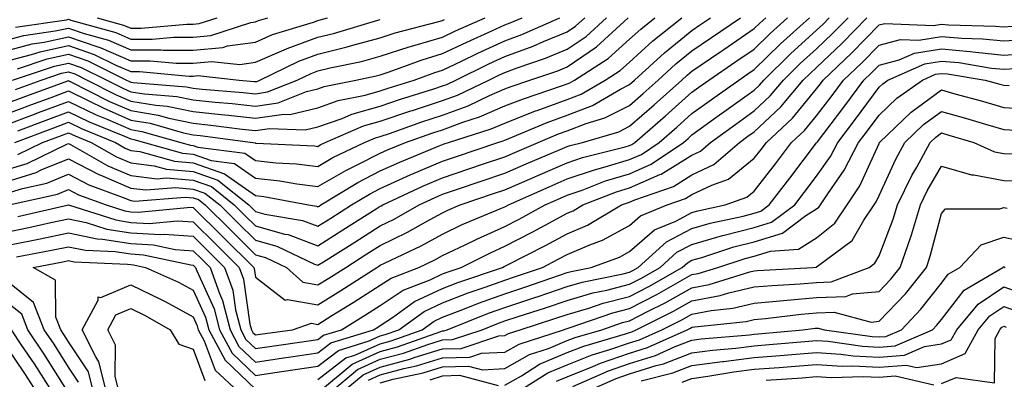
# Model space of a CAD drawing. Units: inches. Extents: x 1008083 to 1010723, y 7239818 to 7242458.
# Drawn here: x 1008480 to 1008638, y 7240254 to 7240312 of the extents above; entities that cross this region are included whole.
import ezdxf

# ---------------------------------------------------------------- set-up
doc = ezdxf.new("R2010")
doc.units = ezdxf.units.IN
doc.header["$MEASUREMENT"] = 0
doc.layers.add('Contour_10087239', color=7, linetype='Continuous', true_color=0x5d24d7)

msp = doc.modelspace()

# ---------------------------------------------------------------- linework, layer by layer
at = {"layer": 'Contour_10087239'}
for points in [[(1008478.05, 7240275.4, 2984), (1008482.42, 7240276.29, 2984), (1008483.48, 7240276.49, 2984), (1008488.05, 7240277.46, 2984), (1008492.63, 7240276.5, 2984), (1008493.51, 7240276.46, 2984), (1008498.05, 7240275.75, 2984), (1008501.68, 7240275.55, 2984), (1008505.18, 7240274.79, 2984), (1008508.05, 7240274.59, 2984), (1008509.39, 7240273.26, 2984), (1008510.76, 7240271.92, 2984), (1008512.26, 7240267.71, 2984), (1008512.76, 7240266.63, 2984), (1008513.98, 7240261.92, 2984), (1008515.39, 7240259.26, 2984), (1008518.05, 7240256.74, 2984), (1008522.55, 7240257.42, 2984), (1008523.71, 7240257.58, 2984), (1008528.05, 7240258.22, 2984), (1008530.14, 7240259.83, 2984), (1008536.98, 7240261.92, 2984), (1008537.64, 7240262.33, 2984), (1008538.05, 7240262.59, 2984), (1008540.03, 7240263.9, 2984), (1008543.55, 7240266.42, 2984), (1008548.05, 7240268.55, 2984), (1008550.49, 7240269.48, 2984), (1008557.64, 7240271.92, 2984), (1008557.91, 7240272.06, 2984), (1008558.05, 7240272.12, 2984), (1008558.46, 7240272.33, 2984), (1008564.55, 7240275.42, 2984), (1008568.05, 7240277.3, 2984), (1008571.28, 7240278.69, 2984), (1008576.75, 7240281.92, 2984), (1008577.69, 7240282.28, 2984), (1008578.05, 7240282.39, 2984), (1008578.89, 7240282.76, 2984), (1008585.07, 7240284.9, 2984), (1008588.05, 7240286.72, 2984), (1008591.56, 7240288.41, 2984), (1008595.65, 7240291.92, 2984), (1008597.03, 7240292.94, 2984), (1008598.05, 7240293.65, 2984), (1008602.32, 7240297.65, 2984), (1008605.9, 7240301.92, 2984), (1008606.99, 7240302.98, 2984), (1008608.05, 7240303.95, 2984), (1008612.13, 7240307.84, 2984), (1008616.12, 7240311.92, 2984)], [(1008478.05, 7240277.54, 2985), (1008481.69, 7240278.28, 2985), (1008485.22, 7240279.09, 2985), (1008488.05, 7240279.69, 2985), (1008490.87, 7240279.1, 2985), (1008494.18, 7240278.05, 2985), (1008498.05, 7240277.44, 2985), (1008502.79, 7240277.18, 2985), (1008503.37, 7240277.24, 2985), (1008508.05, 7240276.9, 2985), (1008510.55, 7240274.42, 2985), (1008513.09, 7240271.92, 2985), (1008514.4, 7240268.27, 2985), (1008514.85, 7240265.12, 2985), (1008515.69, 7240261.92, 2985), (1008516.51, 7240260.38, 2985), (1008518.05, 7240258.91, 2985), (1008520.67, 7240259.3, 2985), (1008526.21, 7240260.08, 2985), (1008528.05, 7240260.36, 2985), (1008528.93, 7240261.04, 2985), (1008531.82, 7240261.92, 2985), (1008535.67, 7240264.3, 2985), (1008538.05, 7240265.83, 2985), (1008541.72, 7240268.25, 2985), (1008546.05, 7240269.92, 2985), (1008548.05, 7240270.87, 2985), (1008548.81, 7240271.16, 2985), (1008551.05, 7240271.92, 2985), (1008555.72, 7240274.25, 2985), (1008558.05, 7240275.29, 2985), (1008562.42, 7240277.55, 2985), (1008565.2, 7240279.07, 2985), (1008568.05, 7240280.61, 2985), (1008568.97, 7240281, 2985), (1008570.52, 7240281.92, 2985), (1008575.95, 7240284.02, 2985), (1008578.05, 7240284.65, 2985), (1008582.91, 7240286.78, 2985), (1008583.12, 7240286.85, 2985), (1008588.05, 7240289.88, 2985), (1008589.43, 7240290.54, 2985), (1008591.04, 7240291.92, 2985), (1008595.09, 7240294.88, 2985), (1008598.05, 7240296.99, 2985), (1008600.59, 7240299.38, 2985), (1008602.74, 7240301.92, 2985), (1008605.41, 7240304.56, 2985), (1008608.05, 7240306.94, 2985), (1008610.6, 7240309.37, 2985), (1008613.09, 7240311.92, 2985)], [(1008478.05, 7240283.73, 2988), (1008480.68, 7240284.55, 2988), (1008484.55, 7240285.42, 2988), (1008488.05, 7240286.84, 2988), (1008491.29, 7240285.16, 2988), (1008496.84, 7240283.13, 2988), (1008498.05, 7240282.61, 2988), (1008498.67, 7240282.55, 2988), (1008506.79, 7240283.18, 2988), (1008508.05, 7240283.07, 2988), (1008508.91, 7240282.78, 2988), (1008509.97, 7240281.92, 2988), (1008514.04, 7240277.91, 2988), (1008518.05, 7240273.95, 2988), (1008519.64, 7240273.51, 2988), (1008523.02, 7240271.92, 2988), (1008525.65, 7240269.52, 2988), (1008528.05, 7240269.1, 2988), (1008529.79, 7240270.18, 2988), (1008532.51, 7240271.92, 2988), (1008535.91, 7240274.06, 2988), (1008538.05, 7240275.41, 2988), (1008542.41, 7240277.56, 2988), (1008545.35, 7240279.22, 2988), (1008548.05, 7240280.68, 2988), (1008548.89, 7240281.08, 2988), (1008550.89, 7240281.92, 2988), (1008556.24, 7240283.73, 2988), (1008558.05, 7240284.33, 2988), (1008562.35, 7240286.22, 2988), (1008563.32, 7240286.65, 2988), (1008568.05, 7240288.67, 2988), (1008570.47, 7240289.5, 2988), (1008577.36, 7240291.23, 2988), (1008578.05, 7240291.43, 2988), (1008578.39, 7240291.58, 2988), (1008578.89, 7240291.92, 2988), (1008583.79, 7240296.18, 2988), (1008588.05, 7240299.98, 2988), (1008589.17, 7240300.8, 2988), (1008590.77, 7240301.92, 2988), (1008595.09, 7240304.88, 2988), (1008598.05, 7240306.9, 2988), (1008600.58, 7240309.39, 2988), (1008603.4, 7240311.92, 2988)], [(1008478.05, 7240285.62, 2989), (1008482.84, 7240287.13, 2989), (1008483.65, 7240287.52, 2989), (1008488.05, 7240289.3, 2989), (1008492.91, 7240286.78, 2989), (1008493.35, 7240286.62, 2989), (1008498.05, 7240284.63, 2989), (1008500.46, 7240284.33, 2989), (1008505.26, 7240284.71, 2989), (1008508.05, 7240284.47, 2989), (1008509.94, 7240283.81, 2989), (1008512.31, 7240281.92, 2989), (1008515.19, 7240279.06, 2989), (1008518.05, 7240276.25, 2989), (1008521.44, 7240275.31, 2989), (1008527.52, 7240272.45, 2989), (1008528.05, 7240272.25, 2989), (1008528.94, 7240272.81, 2989), (1008533.99, 7240275.98, 2989), (1008538.05, 7240278.55, 2989), (1008540.31, 7240279.66, 2989), (1008544.31, 7240281.92, 2989), (1008546.86, 7240283.11, 2989), (1008548.05, 7240283.63, 2989), (1008550.62, 7240284.49, 2989), (1008554.25, 7240285.72, 2989), (1008558.05, 7240286.99, 2989), (1008561.48, 7240288.49, 2989), (1008566.91, 7240290.78, 2989), (1008568.05, 7240291.27, 2989), (1008568.54, 7240291.43, 2989), (1008570.49, 7240291.92, 2989), (1008576.31, 7240293.66, 2989), (1008578.05, 7240294.54, 2989), (1008582, 7240297.97, 2989), (1008586.42, 7240301.92, 2989), (1008587.27, 7240302.7, 2989), (1008588.05, 7240303.34, 2989), (1008592.51, 7240306.38, 2989), (1008593.15, 7240306.82, 2989), (1008598.05, 7240310.17, 2989), (1008598.93, 7240311.04, 2989), (1008599.92, 7240311.92, 2989)], [(1008478.05, 7240287.53, 2990), (1008481.4, 7240288.57, 2990), (1008487.8, 7240291.67, 2990), (1008488.05, 7240291.77, 2990), (1008488.36, 7240291.61, 2990), (1008494.34, 7240288.21, 2990), (1008498.05, 7240286.64, 2990), (1008502.25, 7240286.12, 2990), (1008503.73, 7240286.24, 2990), (1008508.05, 7240285.87, 2990), (1008510.98, 7240284.85, 2990), (1008514.63, 7240281.92, 2990), (1008516.35, 7240280.22, 2990), (1008518.05, 7240278.55, 2990), (1008522.71, 7240277.26, 2990), (1008523.29, 7240277.16, 2990), (1008528.05, 7240275.38, 2990), (1008532.06, 7240277.91, 2990), (1008537.42, 7240281.3, 2990), (1008538.05, 7240281.7, 2990), (1008538.21, 7240281.76, 2990), (1008538.47, 7240281.92, 2990), (1008544.98, 7240284.99, 2990), (1008548.05, 7240286.29, 2990), (1008552.27, 7240287.7, 2990), (1008554.63, 7240288.5, 2990), (1008558.05, 7240289.64, 2990), (1008559.63, 7240290.34, 2990), (1008563.38, 7240291.92, 2990), (1008566.67, 7240293.3, 2990), (1008568.05, 7240293.8, 2990), (1008571.1, 7240294.97, 2990), (1008574.1, 7240295.87, 2990), (1008578.05, 7240297.88, 2990), (1008580.21, 7240299.76, 2990), (1008582.63, 7240301.92, 2990), (1008585.46, 7240304.51, 2990), (1008588.05, 7240306.61, 2990), (1008591.2, 7240308.77, 2990), (1008595.82, 7240311.92, 2990)], [(1008478.05, 7240294.77, 2994), (1008482.62, 7240296.49, 2994), (1008483.25, 7240296.72, 2994), (1008488.05, 7240298.5, 2994), (1008492.5, 7240296.37, 2994), (1008494.36, 7240295.61, 2994), (1008498.05, 7240294, 2994), (1008499.84, 7240293.71, 2994), (1008506.07, 7240291.92, 2994), (1008507.61, 7240291.48, 2994), (1008508.05, 7240291.44, 2994), (1008508.77, 7240291.2, 2994), (1008516.35, 7240290.22, 2994), (1008518.05, 7240289.03, 2994), (1008521.29, 7240288.68, 2994), (1008524.64, 7240288.51, 2994), (1008528.05, 7240288.08, 2994), (1008530.47, 7240289.5, 2994), (1008535.53, 7240291.92, 2994), (1008537.29, 7240292.68, 2994), (1008538.05, 7240292.9, 2994), (1008539.52, 7240293.39, 2994), (1008544.74, 7240295.23, 2994), (1008548.05, 7240296.31, 2994), (1008552.15, 7240297.82, 2994), (1008555.6, 7240299.47, 2994), (1008558.05, 7240300.52, 2994), (1008559.05, 7240300.92, 2994), (1008562.05, 7240301.92, 2994), (1008566.54, 7240303.43, 2994), (1008568.05, 7240304.06, 2994), (1008572.72, 7240307.25, 2994), (1008577.84, 7240311.92, 2994)], [(1008478.05, 7240296.47, 2995), (1008482.01, 7240297.96, 2995), (1008485.29, 7240299.16, 2995), (1008488.05, 7240300.18, 2995), (1008491.4, 7240298.57, 2995), (1008493.6, 7240297.47, 2995), (1008498.05, 7240295.52, 2995), (1008501.14, 7240295.01, 2995), (1008506.5, 7240293.47, 2995), (1008508.05, 7240293.16, 2995), (1008509.17, 7240293.04, 2995), (1008517.64, 7240291.92, 2995), (1008518, 7240291.87, 2995), (1008518.05, 7240291.84, 2995), (1008518.14, 7240291.83, 2995), (1008527.51, 7240291.38, 2995), (1008528.05, 7240291.31, 2995), (1008528.43, 7240291.54, 2995), (1008529.23, 7240291.92, 2995), (1008535.39, 7240294.58, 2995), (1008538.05, 7240295.33, 2995), (1008542.97, 7240297, 2995), (1008543.2, 7240297.07, 2995), (1008548.05, 7240298.65, 2995), (1008550.44, 7240299.53, 2995), (1008555.46, 7240301.92, 2995), (1008557.2, 7240302.77, 2995), (1008558.05, 7240303.16, 2995), (1008560.02, 7240303.89, 2995), (1008564.54, 7240305.43, 2995), (1008568.05, 7240306.86, 2995), (1008571.06, 7240308.91, 2995), (1008574.36, 7240311.92, 2995)], [(1008478.05, 7240298.16, 2996), (1008480.78, 7240299.19, 2996), (1008487.94, 7240301.81, 2996), (1008488.05, 7240301.85, 2996), (1008488.19, 7240301.78, 2996), (1008494.65, 7240298.52, 2996), (1008498.05, 7240297.04, 2996), (1008502.44, 7240296.31, 2996), (1008504.14, 7240295.83, 2996), (1008508.05, 7240295.03, 2996), (1008510.86, 7240294.73, 2996), (1008515.9, 7240294.07, 2996), (1008518.05, 7240293.83, 2996), (1008520.3, 7240294.17, 2996), (1008526.03, 7240293.94, 2996), (1008528.05, 7240294.41, 2996), (1008531.92, 7240295.79, 2996), (1008533.5, 7240296.47, 2996), (1008538.05, 7240297.76, 2996), (1008541.16, 7240298.81, 2996), (1008546.65, 7240300.52, 2996), (1008548.05, 7240300.98, 2996), (1008548.73, 7240301.24, 2996), (1008550.18, 7240301.92, 2996), (1008555.45, 7240304.52, 2996), (1008558.05, 7240305.7, 2996), (1008562.59, 7240307.38, 2996), (1008564.22, 7240308.09, 2996), (1008568.05, 7240309.65, 2996), (1008569.39, 7240310.58, 2996), (1008570.86, 7240311.92, 2996)], [(1008478.05, 7240308.32, 3002), (1008480.9, 7240309.07, 3002), (1008485.93, 7240309.8, 3002), (1008488.05, 7240310.26, 3002), (1008490.59, 7240309.38, 3002), (1008494.45, 7240308.32, 3002), (1008498.05, 7240306.76, 3002), (1008502.89, 7240306.76, 3002), (1008503.24, 7240306.73, 3002), (1008508.05, 7240306.74, 3002), (1008512.81, 7240307.16, 3002), (1008513.53, 7240307.4, 3002), (1008518.05, 7240308.02, 3002), (1008520.76, 7240309.21, 3002), (1008527.35, 7240311.22, 3002), (1008528.05, 7240311.47, 3002), (1008528.41, 7240311.56, 3002), (1008529.58, 7240311.92, 3002)], [(1008478.05, 7240306.63, 3001), (1008482.24, 7240307.73, 3001), (1008484.13, 7240308, 3001), (1008488.05, 7240308.86, 3001), (1008492.73, 7240307.24, 3001), (1008493.23, 7240307.1, 3001), (1008498.05, 7240305.03, 3001), (1008501.16, 7240305.03, 3001), (1008505.32, 7240304.65, 3001), (1008508.05, 7240304.66, 3001), (1008511.06, 7240304.93, 3001), (1008515.53, 7240304.44, 3001), (1008518.05, 7240304.79, 3001), (1008523.01, 7240306.96, 3001), (1008523.12, 7240306.99, 3001), (1008528.05, 7240308.79, 3001), (1008530.57, 7240309.4, 3001), (1008537.68, 7240311.55, 3001), (1008538.05, 7240311.65, 3001)], [(1008478.05, 7240304.94, 3000), (1008482.14, 7240306.01, 3000), (1008483.5, 7240306.47, 3000), (1008488.05, 7240307.47, 3000), (1008492.16, 7240306.03, 3000), (1008495.65, 7240304.32, 3000), (1008498.05, 7240303.29, 3000), (1008499.42, 7240303.29, 3000), (1008507.39, 7240302.58, 3000), (1008508.05, 7240302.58, 3000), (1008508.77, 7240302.64, 3000), (1008515.44, 7240301.92, 3000), (1008517.85, 7240301.72, 3000), (1008518.05, 7240301.7, 3000), (1008518.25, 7240301.72, 3000), (1008518.72, 7240301.92, 3000), (1008524.99, 7240304.98, 3000), (1008528.05, 7240306.09, 3000), (1008532.74, 7240307.23, 3000), (1008533.64, 7240307.51, 3000), (1008538.05, 7240308.7, 3000), (1008540.47, 7240309.5, 3000), (1008547.43, 7240311.3, 3000), (1008548.05, 7240311.49, 3000), (1008548.34, 7240311.63, 3000)], [(1008478.52, 7240281.92, 2987), (1008486.3, 7240283.67, 2987), (1008488.05, 7240284.38, 2987), (1008489.67, 7240283.54, 2987), (1008494.09, 7240281.92, 2987), (1008497.09, 7240280.96, 2987), (1008498.05, 7240280.82, 2987), (1008499.21, 7240280.76, 2987), (1008507.68, 7240281.55, 2987), (1008508.05, 7240281.52, 2987), (1008512.87, 7240276.74, 2987), (1008517.78, 7240271.92, 2987), (1008517.85, 7240271.72, 2987), (1008518.05, 7240270.32, 2987), (1008522.8, 7240266.67, 2987), (1008523.18, 7240266.79, 2987), (1008528.05, 7240265.93, 2987), (1008531.74, 7240268.23, 2987), (1008537.49, 7240271.92, 2987), (1008537.84, 7240272.13, 2987), (1008538.05, 7240272.27, 2987), (1008538.74, 7240272.61, 2987), (1008544.6, 7240275.37, 2987), (1008548.05, 7240277.24, 2987), (1008551.21, 7240278.76, 2987), (1008557.52, 7240281.39, 2987), (1008558.05, 7240281.63, 2987), (1008558.25, 7240281.72, 2987), (1008558.6, 7240281.92, 2987), (1008565.14, 7240284.83, 2987), (1008568.05, 7240286.08, 2987), (1008572.4, 7240287.57, 2987), (1008574.13, 7240288, 2987), (1008578.05, 7240289.18, 2987), (1008579.96, 7240290.01, 2987), (1008582.79, 7240291.92, 2987), (1008585.6, 7240294.37, 2987), (1008588.05, 7240296.55, 2987), (1008591.16, 7240298.81, 2987), (1008595.56, 7240301.92, 2987), (1008597.03, 7240302.94, 2987), (1008598.05, 7240303.63, 2987), (1008602.23, 7240307.74, 2987), (1008606.88, 7240311.92, 2987)], [(1008479.06, 7240301.92, 2998), (1008485.8, 7240304.17, 2998), (1008488.05, 7240304.66, 2998), (1008490.08, 7240303.95, 2998), (1008494.22, 7240301.92, 2998), (1008496.76, 7240300.63, 2998), (1008498.05, 7240300.07, 2998), (1008500.26, 7240299.71, 2998), (1008505.43, 7240299.3, 2998), (1008508.05, 7240298.78, 2998), (1008511.57, 7240298.4, 2998), (1008514.31, 7240298.18, 2998), (1008518.05, 7240297.77, 2998), (1008521.67, 7240298.3, 2998), (1008526.25, 7240300.12, 2998), (1008528.05, 7240300.53, 2998), (1008529.08, 7240300.89, 2998), (1008534.13, 7240301.92, 2998), (1008537.38, 7240302.59, 2998), (1008538.05, 7240302.78, 2998), (1008539.34, 7240303.21, 2998), (1008544.78, 7240305.19, 2998), (1008548.05, 7240306.17, 2998), (1008551.94, 7240308.03, 2998), (1008555.93, 7240309.8, 2998), (1008558.05, 7240310.77, 2998), (1008558.89, 7240311.08, 2998), (1008560.8, 7240311.92, 2998)], [(1008479.45, 7240291.92, 2992), (1008485.69, 7240294.28, 2992), (1008488.05, 7240295.16, 2992), (1008490.24, 7240294.11, 2992), (1008495.61, 7240291.92, 2992), (1008497.16, 7240291.03, 2992), (1008498.05, 7240290.66, 2992), (1008499.49, 7240290.48, 2992), (1008505.04, 7240288.91, 2992), (1008508.05, 7240288.66, 2992), (1008513.05, 7240286.92, 2992), (1008513.06, 7240286.91, 2992), (1008518.05, 7240283.41, 2992), (1008519.4, 7240283.27, 2992), (1008526.57, 7240281.92, 2992), (1008527.84, 7240281.71, 2992), (1008528.05, 7240281.63, 2992), (1008528.23, 7240281.74, 2992), (1008528.51, 7240281.92, 2992), (1008534.44, 7240285.53, 2992), (1008538.05, 7240287.38, 2992), (1008541.17, 7240288.8, 2992), (1008547.51, 7240291.38, 2992), (1008548.05, 7240291.61, 2992), (1008548.28, 7240291.69, 2992), (1008548.98, 7240291.92, 2992), (1008555.86, 7240294.11, 2992), (1008558.05, 7240295.05, 2992), (1008562.98, 7240296.99, 2992), (1008563.2, 7240297.07, 2992), (1008568.05, 7240298.81, 2992), (1008570.3, 7240299.67, 2992), (1008574.15, 7240301.92, 2992), (1008576.53, 7240303.44, 2992), (1008578.05, 7240304.81, 2992), (1008581.77, 7240308.2, 2992), (1008586.43, 7240311.92, 2992)], [(1008479.55, 7240300.42, 2997), (1008483.65, 7240301.92, 2997), (1008486.95, 7240303.02, 2997), (1008488.05, 7240303.26, 2997), (1008489.05, 7240302.92, 2997), (1008491.07, 7240301.92, 2997), (1008495.71, 7240299.58, 2997), (1008498.05, 7240298.56, 2997), (1008502.08, 7240297.89, 2997), (1008503.88, 7240297.75, 2997), (1008508.05, 7240296.9, 2997), (1008512.56, 7240296.43, 2997), (1008513.69, 7240296.28, 2997), (1008518.05, 7240295.8, 2997), (1008522.6, 7240296.47, 2997), (1008523.54, 7240296.43, 2997), (1008528.05, 7240297.48, 2997), (1008531.33, 7240298.64, 2997), (1008535.64, 7240299.51, 2997), (1008538.05, 7240300.19, 2997), (1008539.34, 7240300.63, 2997), (1008543.48, 7240301.92, 2997), (1008546.83, 7240303.14, 2997), (1008548.05, 7240303.51, 2997), (1008551.1, 7240304.97, 2997), (1008553.71, 7240306.26, 2997), (1008558.05, 7240308.24, 2997), (1008560.74, 7240309.23, 2997), (1008566.88, 7240311.92, 2997)], [(1008479.56, 7240310.41, 3003), (1008487.72, 7240311.59, 3003), (1008488.05, 7240311.67, 3003), (1008488.44, 7240311.53, 3003), (1008495.66, 7240309.53, 3003), (1008498.05, 7240308.5, 3003), (1008501.47, 7240308.5, 3003), (1008504.94, 7240308.81, 3003), (1008508.05, 7240308.82, 3003), (1008510.89, 7240309.08, 3003), (1008517.28, 7240311.15, 3003), (1008518.05, 7240311.26, 3003), (1008518.51, 7240311.46, 3003), (1008520.02, 7240311.92, 3003)], [(1008479.73, 7240273.6, 2983), (1008485.32, 7240274.65, 2983), (1008488.05, 7240275.23, 2983), (1008490.79, 7240274.66, 2983), (1008495.51, 7240274.46, 2983), (1008498.05, 7240274.06, 2983), (1008500.07, 7240273.94, 2983), (1008507.67, 7240272.3, 2983), (1008508.05, 7240272.27, 2983), (1008508.23, 7240272.1, 2983), (1008508.41, 7240271.92, 2983), (1008508.61, 7240271.36, 2983), (1008511.4, 7240265.27, 2983), (1008512.28, 7240261.92, 2983), (1008514.29, 7240258.16, 2983), (1008518.05, 7240254.58, 2983), (1008521.17, 7240255.05, 2983), (1008524.42, 7240255.55, 2983), (1008528.05, 7240256.08, 2983), (1008531.35, 7240258.62, 2983), (1008536.25, 7240260.12, 2983), (1008538.05, 7240260.93, 2983), (1008538.83, 7240261.14, 2983), (1008541.03, 7240261.92, 2983), (1008545.12, 7240264.85, 2983), (1008548.05, 7240266.24, 2983), (1008552.16, 7240267.81, 2983), (1008554.86, 7240268.73, 2983), (1008558.05, 7240269.88, 2983), (1008559.59, 7240270.38, 2983), (1008564.06, 7240271.92, 2983), (1008566.71, 7240273.26, 2983), (1008568.05, 7240273.98, 2983), (1008571.66, 7240275.53, 2983), (1008573.7, 7240276.27, 2983), (1008578.05, 7240278.62, 2983), (1008579.82, 7240280.15, 2983), (1008584.08, 7240281.92, 2983), (1008587.02, 7240282.95, 2983), (1008588.05, 7240283.57, 2983), (1008591.23, 7240285.1, 2983), (1008593.92, 7240286.05, 2983), (1008598.05, 7240289.39, 2983), (1008599.15, 7240290.82, 2983), (1008599.99, 7240291.92, 2983), (1008604.16, 7240295.81, 2983), (1008608.05, 7240300.52, 2983), (1008608.66, 7240301.31, 2983), (1008609.1, 7240301.92, 2983), (1008613.68, 7240306.29, 2983), (1008618.05, 7240310.76, 2983), (1008618.97, 7240311, 2983), (1008626.81, 7240310.68, 2983), (1008628.05, 7240310.88, 2983), (1008629.19, 7240310.78, 2983), (1008636.72, 7240310.59, 2983), (1008638.05, 7240310.46, 2983), (1008639.42, 7240310.55, 2983)], [(1008479.85, 7240303.72, 2999), (1008484.65, 7240305.32, 2999), (1008488.05, 7240306.06, 2999), (1008491.13, 7240305, 2999), (1008497.38, 7240301.92, 2999), (1008497.83, 7240301.7, 2999), (1008498.05, 7240301.6, 2999), (1008498.44, 7240301.53, 2999), (1008506.99, 7240300.86, 2999), (1008508.05, 7240300.64, 2999), (1008509.48, 7240300.49, 2999), (1008516.08, 7240299.95, 2999), (1008518.05, 7240299.73, 2999), (1008519.95, 7240300.02, 2999), (1008524.75, 7240301.92, 2999), (1008526.97, 7240303, 2999), (1008528.05, 7240303.39, 2999), (1008530, 7240303.87, 2999), (1008535.04, 7240304.93, 2999), (1008538.05, 7240305.74, 2999), (1008542.7, 7240307.27, 2999), (1008543.65, 7240307.52, 2999), (1008548.05, 7240308.82, 2999), (1008550.14, 7240309.83, 2999), (1008554.86, 7240311.92, 2999)], [(1008479.91, 7240293.78, 2993), (1008484.47, 7240295.5, 2993), (1008488.05, 7240296.83, 2993), (1008491.37, 7240295.24, 2993), (1008497.04, 7240292.93, 2993), (1008498.05, 7240292.49, 2993), (1008498.54, 7240292.41, 2993), (1008500.23, 7240291.92, 2993), (1008506.33, 7240290.2, 2993), (1008508.05, 7240290.05, 2993), (1008510.91, 7240289.06, 2993), (1008514.7, 7240288.57, 2993), (1008518.05, 7240286.23, 2993), (1008521.93, 7240285.8, 2993), (1008524.69, 7240285.28, 2993), (1008528.05, 7240284.85, 2993), (1008532.51, 7240287.46, 2993), (1008534.56, 7240288.43, 2993), (1008538.05, 7240290.22, 2993), (1008539.22, 7240290.75, 2993), (1008542.1, 7240291.92, 2993), (1008546.5, 7240293.47, 2993), (1008548.05, 7240293.98, 2993), (1008551.31, 7240295.18, 2993), (1008553.95, 7240296.02, 2993), (1008558.05, 7240297.79, 2993), (1008561.02, 7240298.95, 2993), (1008567.12, 7240300.99, 2993), (1008568.05, 7240301.32, 2993), (1008568.48, 7240301.49, 2993), (1008569.22, 7240301.92, 2993), (1008574.59, 7240305.38, 2993), (1008578.05, 7240308.47, 2993), (1008579.86, 7240310.11, 2993), (1008582.11, 7240311.92, 2993)], [(1008479.92, 7240280.05, 2986), (1008488.05, 7240281.92, 2986), (1008495.64, 7240279.51, 2986), (1008498.05, 7240279.13, 2986), (1008501, 7240278.97, 2986), (1008505.52, 7240279.39, 2986), (1008508.05, 7240279.21, 2986), (1008511.71, 7240275.58, 2986), (1008515.43, 7240271.92, 2986), (1008516.13, 7240270, 2986), (1008517.15, 7240262.82, 2986), (1008517.39, 7240261.92, 2986), (1008517.62, 7240261.49, 2986), (1008518.05, 7240261.08, 2986), (1008518.78, 7240261.19, 2986), (1008523.97, 7240261.92, 2986), (1008527.01, 7240262.96, 2986), (1008528.05, 7240262.77, 2986), (1008530.31, 7240264.18, 2986), (1008533.69, 7240266.28, 2986), (1008538.05, 7240269.05, 2986), (1008539.78, 7240270.19, 2986), (1008544.25, 7240271.92, 2986), (1008546.83, 7240273.14, 2986), (1008548.05, 7240273.8, 2986), (1008551.65, 7240275.52, 2986), (1008553.52, 7240276.45, 2986), (1008558.05, 7240278.45, 2986), (1008560.34, 7240279.63, 2986), (1008564.5, 7240281.92, 2986), (1008566.96, 7240283.01, 2986), (1008568.05, 7240283.48, 2986), (1008570.43, 7240284.3, 2986), (1008574.2, 7240285.77, 2986), (1008578.05, 7240286.91, 2986), (1008581.53, 7240288.44, 2986), (1008586.67, 7240291.92, 2986), (1008587.42, 7240292.55, 2986), (1008588.05, 7240293.13, 2986), (1008592.49, 7240296.36, 2986), (1008593.14, 7240296.83, 2986), (1008598.05, 7240300.32, 2986), (1008598.87, 7240301.1, 2986), (1008599.56, 7240301.92, 2986), (1008603.84, 7240306.13, 2986), (1008608.05, 7240309.94, 2986), (1008609.07, 7240310.9, 2986), (1008610.06, 7240311.92, 2986)], [(1008479.95, 7240290.02, 2991), (1008483.88, 7240291.92, 2991), (1008486.91, 7240293.06, 2991), (1008488.05, 7240293.49, 2991), (1008489.11, 7240292.98, 2991), (1008491.71, 7240291.92, 2991), (1008495.76, 7240289.63, 2991), (1008498.05, 7240288.65, 2991), (1008501.78, 7240288.19, 2991), (1008503.76, 7240287.63, 2991), (1008508.05, 7240287.26, 2991), (1008512.01, 7240285.88, 2991), (1008516.97, 7240281.92, 2991), (1008517.51, 7240281.38, 2991), (1008518.05, 7240280.85, 2991), (1008519.53, 7240280.44, 2991), (1008525.57, 7240279.44, 2991), (1008528.05, 7240278.5, 2991), (1008530.15, 7240279.82, 2991), (1008533.46, 7240281.92, 2991), (1008536.31, 7240283.66, 2991), (1008538.05, 7240284.55, 2991), (1008542.85, 7240286.72, 2991), (1008543.12, 7240286.85, 2991), (1008548.05, 7240288.95, 2991), (1008550.28, 7240289.69, 2991), (1008556.9, 7240291.92, 2991), (1008557.78, 7240292.19, 2991), (1008558.05, 7240292.32, 2991), (1008558.7, 7240292.57, 2991), (1008564.83, 7240295.14, 2991), (1008568.05, 7240296.3, 2991), (1008572.1, 7240297.87, 2991), (1008576.61, 7240300.48, 2991), (1008578.05, 7240301.22, 2991), (1008578.42, 7240301.55, 2991), (1008578.84, 7240301.92, 2991), (1008583.66, 7240306.31, 2991), (1008588.05, 7240309.88, 2991), (1008589.26, 7240310.71, 2991), (1008591.04, 7240311.92, 2991)], [(1008492.63, 7240311.92, 3004), (1008496.88, 7240310.75, 3004), (1008498.05, 7240310.24, 3004), (1008499.73, 7240310.24, 3004), (1008507.02, 7240310.89, 3004), (1008508.05, 7240310.9, 3004), (1008508.99, 7240310.98, 3004), (1008511.87, 7240311.92, 3004)], [(1008528.05, 7240253.95, 2982), (1008532.55, 7240257.42, 2982), (1008533.98, 7240257.85, 2982), (1008538.05, 7240259.68, 2982), (1008539.82, 7240260.15, 2982), (1008544.79, 7240261.92, 2982), (1008546.68, 7240263.29, 2982), (1008548.05, 7240263.93, 2982), (1008551.29, 7240265.16, 2982), (1008553.8, 7240266.17, 2982), (1008558.05, 7240267.69, 2982), (1008561.23, 7240268.74, 2982), (1008566.78, 7240270.65, 2982), (1008568.05, 7240271.08, 2982), (1008568.7, 7240271.27, 2982), (1008571.89, 7240271.92, 2982), (1008576.41, 7240273.56, 2982), (1008578.05, 7240274.45, 2982), (1008582.05, 7240277.92, 2982), (1008585.46, 7240279.33, 2982), (1008588.05, 7240280.7, 2982), (1008589, 7240280.97, 2982), (1008593.38, 7240281.92, 2982), (1008596.83, 7240283.14, 2982), (1008598.05, 7240284.13, 2982), (1008601.45, 7240288.52, 2982), (1008604.04, 7240291.92, 2982), (1008606.12, 7240293.85, 2982), (1008608.05, 7240296.21, 2982), (1008610.52, 7240299.45, 2982), (1008612.37, 7240301.92, 2982), (1008615.28, 7240304.69, 2982), (1008618.05, 7240307.54, 2982), (1008621.52, 7240308.45, 2982), (1008624.46, 7240308.33, 2982), (1008628.05, 7240308.91, 2982), (1008631.35, 7240308.62, 2982), (1008634.67, 7240308.54, 2982), (1008638.05, 7240308.2, 2982), (1008641.53, 7240308.44, 2982)], [(1008528.15, 7240251.92, 2981), (1008533.56, 7240256.41, 2981), (1008538.05, 7240258.43, 2981), (1008540.8, 7240259.17, 2981), (1008547.78, 7240261.65, 2981), (1008548.05, 7240261.73, 2981), (1008548.24, 7240261.73, 2981), (1008548.79, 7240261.92, 2981), (1008555.41, 7240264.56, 2981), (1008558.05, 7240265.51, 2981), (1008562.87, 7240267.1, 2981), (1008563.4, 7240267.27, 2981), (1008568.05, 7240268.83, 2981), (1008570.43, 7240269.54, 2981), (1008577.01, 7240270.88, 2981), (1008578.05, 7240271.15, 2981), (1008578.56, 7240271.41, 2981), (1008579.44, 7240271.92, 2981), (1008583.98, 7240275.99, 2981), (1008588.05, 7240278.15, 2981), (1008590.98, 7240278.99, 2981), (1008596.26, 7240280.13, 2981), (1008598.05, 7240280.59, 2981), (1008599.07, 7240280.9, 2981), (1008600.43, 7240281.92, 2981), (1008603.75, 7240286.22, 2981), (1008608.05, 7240291.87, 2981), (1008608.08, 7240291.92, 2981), (1008608.17, 7240292.04, 2981), (1008612.4, 7240297.57, 2981), (1008615.63, 7240301.92, 2981), (1008616.87, 7240303.1, 2981), (1008618.05, 7240304.31, 2981), (1008621.29, 7240305.16, 2981), (1008623.73, 7240306.24, 2981), (1008628.05, 7240306.94, 2981), (1008632.66, 7240306.53, 2981), (1008633.59, 7240306.38, 2981), (1008638.05, 7240305.93, 2981), (1008642.37, 7240306.24, 2981)], [(1008530.05, 7240251.92, 2980), (1008534.42, 7240255.55, 2980), (1008538.05, 7240257.18, 2980), (1008541.79, 7240258.18, 2980), (1008545.7, 7240259.57, 2980), (1008548.05, 7240260.29, 2980), (1008549.63, 7240260.34, 2980), (1008554.42, 7240261.92, 2980), (1008557.01, 7240262.96, 2980), (1008558.05, 7240263.33, 2980), (1008560.15, 7240264.02, 2980), (1008564.54, 7240265.43, 2980), (1008568.05, 7240266.6, 2980), (1008572.16, 7240267.81, 2980), (1008574.4, 7240268.27, 2980), (1008578.05, 7240269.21, 2980), (1008579.85, 7240270.12, 2980), (1008582.96, 7240271.92, 2980), (1008585.64, 7240274.33, 2980), (1008588.05, 7240275.6, 2980), (1008592.96, 7240277.01, 2980), (1008593.19, 7240277.06, 2980), (1008598.05, 7240278.3, 2980), (1008600.82, 7240279.15, 2980), (1008604.53, 7240281.92, 2980), (1008606.06, 7240283.91, 2980), (1008608.05, 7240286.52, 2980), (1008610.28, 7240289.69, 2980), (1008611.42, 7240291.92, 2980), (1008614.29, 7240295.68, 2980), (1008618.05, 7240300.77, 2980), (1008618.65, 7240301.32, 2980), (1008619.49, 7240301.92, 2980), (1008625.42, 7240304.55, 2980), (1008628.05, 7240304.97, 2980), (1008630.85, 7240304.72, 2980), (1008636.11, 7240303.86, 2980), (1008638.05, 7240303.67, 2980), (1008639.92, 7240303.8, 2980)], [(1008531.95, 7240251.92, 2979), (1008535.29, 7240254.68, 2979), (1008538.05, 7240255.93, 2979), (1008542.78, 7240257.19, 2979), (1008543.63, 7240257.5, 2979), (1008548.05, 7240258.85, 2979), (1008551.04, 7240258.93, 2979), (1008557.06, 7240260.93, 2979), (1008558.05, 7240260.98, 2979), (1008558.65, 7240261.32, 2979), (1008560.5, 7240261.92, 2979), (1008566.22, 7240263.75, 2979), (1008568.05, 7240264.36, 2979), (1008571.51, 7240265.38, 2979), (1008573.8, 7240266.17, 2979), (1008578.05, 7240267.25, 2979), (1008581.13, 7240268.84, 2979), (1008586.48, 7240271.92, 2979), (1008587.31, 7240272.66, 2979), (1008588.05, 7240273.05, 2979), (1008589.64, 7240273.51, 2979), (1008594.79, 7240275.18, 2979), (1008598.05, 7240276.01, 2979), (1008602.58, 7240277.39, 2979), (1008606.34, 7240280.21, 2979), (1008608.05, 7240281.27, 2979), (1008608.41, 7240281.56, 2979), (1008608.66, 7240281.92, 2979), (1008609.83, 7240283.7, 2979), (1008612.48, 7240287.49, 2979), (1008614.76, 7240291.92, 2979), (1008616.18, 7240293.79, 2979), (1008618.05, 7240296.3, 2979), (1008620.93, 7240299.04, 2979), (1008625.02, 7240301.92, 2979), (1008627.12, 7240302.85, 2979), (1008628.05, 7240302.99, 2979), (1008629.04, 7240302.91, 2979), (1008635.09, 7240301.92, 2979), (1008637.42, 7240301.29, 2979), (1008638.05, 7240301.11, 2979), (1008638.92, 7240301.05, 2979)], [(1008536.15, 7240253.82, 2978), (1008538.05, 7240254.68, 2978), (1008541.82, 7240255.69, 2978), (1008543.85, 7240256.12, 2978), (1008548.05, 7240257.42, 2978), (1008552.43, 7240257.54, 2978), (1008554.28, 7240258.15, 2978), (1008558.05, 7240258.34, 2978), (1008560.34, 7240259.63, 2978), (1008567.42, 7240261.92, 2978), (1008567.89, 7240262.08, 2978), (1008568.05, 7240262.13, 2978), (1008568.33, 7240262.2, 2978), (1008575.35, 7240264.62, 2978), (1008578.05, 7240265.31, 2978), (1008582.42, 7240267.55, 2978), (1008585.4, 7240269.27, 2978), (1008588.05, 7240270.75, 2978), (1008589.04, 7240270.93, 2978), (1008592.18, 7240271.92, 2978), (1008596.61, 7240273.36, 2978), (1008598.05, 7240273.73, 2978), (1008600.65, 7240274.52, 2978), (1008605.14, 7240274.83, 2978), (1008608.05, 7240276.63, 2978), (1008610.97, 7240279, 2978), (1008612.95, 7240281.92, 2978), (1008614.98, 7240284.99, 2978), (1008618.05, 7240291.79, 2978), (1008618.09, 7240291.88, 2978), (1008618.11, 7240291.92, 2978), (1008623.2, 7240296.77, 2978), (1008628.05, 7240300.35, 2978), (1008630.23, 7240299.74, 2978), (1008634.67, 7240298.54, 2978), (1008638.05, 7240297.56, 2978), (1008642.69, 7240297.28, 2978)], [(1008538.05, 7240253.43, 2977), (1008540.11, 7240253.98, 2977), (1008544.94, 7240255.03, 2977), (1008548.05, 7240255.97, 2977), (1008552.22, 7240256.09, 2977), (1008554.46, 7240255.51, 2977), (1008558.05, 7240255.7, 2977), (1008562.01, 7240257.96, 2977), (1008565.06, 7240258.93, 2977), (1008568.05, 7240260.17, 2977), (1008569.3, 7240260.67, 2977), (1008573.57, 7240261.92, 2977), (1008576.91, 7240263.06, 2977), (1008578.05, 7240263.36, 2977), (1008581.02, 7240264.89, 2977), (1008583.73, 7240266.24, 2977), (1008588.05, 7240268.64, 2977), (1008590.81, 7240269.16, 2977), (1008597.33, 7240271.2, 2977), (1008598.05, 7240271.37, 2977), (1008598.56, 7240271.41, 2977), (1008607.42, 7240271.92, 2977), (1008608.01, 7240271.96, 2977), (1008608.05, 7240271.99, 2977), (1008608.4, 7240272.27, 2977), (1008613.74, 7240276.23, 2977), (1008615.59, 7240279.46, 2977), (1008617.26, 7240281.92, 2977), (1008617.57, 7240282.4, 2977), (1008618.05, 7240283.45, 2977), (1008620.73, 7240289.24, 2977), (1008622.18, 7240291.92, 2977), (1008625.18, 7240294.79, 2977), (1008628.05, 7240296.9, 2977), (1008631.94, 7240295.81, 2977), (1008635.11, 7240294.86, 2977), (1008638.05, 7240294.01, 2977), (1008640.02, 7240293.89, 2977)], [(1008558.05, 7240253.05, 2976), (1008560.69, 7240254.56, 2976), (1008563.58, 7240256.39, 2976), (1008568.05, 7240258.25, 2976), (1008570.69, 7240259.28, 2976), (1008577.39, 7240261.26, 2976), (1008578.05, 7240261.48, 2976), (1008578.38, 7240261.59, 2976), (1008579.12, 7240261.92, 2976), (1008585.09, 7240264.88, 2976), (1008588.05, 7240266.53, 2976), (1008592.58, 7240267.39, 2976), (1008593.94, 7240267.81, 2976), (1008598.05, 7240268.77, 2976), (1008600.94, 7240269.03, 2976), (1008605.41, 7240269.28, 2976), (1008608.05, 7240269.51, 2976), (1008610.36, 7240269.61, 2976), (1008616.48, 7240271.92, 2976), (1008617.38, 7240272.59, 2976), (1008618.05, 7240273.76, 2976), (1008620.34, 7240279.63, 2976), (1008621.04, 7240281.92, 2976), (1008623.34, 7240286.63, 2976), (1008624.1, 7240287.97, 2976), (1008626.24, 7240291.92, 2976), (1008627.17, 7240292.8, 2976), (1008628.05, 7240293.45, 2976), (1008629.24, 7240293.11, 2976), (1008633.26, 7240291.92, 2976), (1008636.56, 7240290.43, 2976), (1008638.05, 7240290.15, 2976), (1008639.86, 7240290.11, 2976)], [(1008560.04, 7240251.92, 2975), (1008564.93, 7240255.04, 2975), (1008568.05, 7240256.32, 2975), (1008572.06, 7240257.91, 2975), (1008574.86, 7240258.73, 2975), (1008578.05, 7240259.82, 2975), (1008579.65, 7240260.32, 2975), (1008583.21, 7240261.92, 2975), (1008586.45, 7240263.52, 2975), (1008588.05, 7240264.42, 2975), (1008591.14, 7240265.01, 2975), (1008594.61, 7240265.36, 2975), (1008598.05, 7240266.16, 2975), (1008602.72, 7240266.59, 2975), (1008603.31, 7240266.66, 2975), (1008608.05, 7240267.07, 2975), (1008612.71, 7240267.26, 2975), (1008613.81, 7240267.68, 2975), (1008618.05, 7240268.03, 2975), (1008619.95, 7240270.02, 2975), (1008621.47, 7240271.92, 2975), (1008623.17, 7240276.8, 2975), (1008623.25, 7240277.12, 2975), (1008624.71, 7240281.92, 2975), (1008625.8, 7240284.17, 2975), (1008628.05, 7240288.13, 2975), (1008632.86, 7240286.73, 2975), (1008633.24, 7240286.73, 2975), (1008638.05, 7240285.85, 2975), (1008641.88, 7240285.75, 2975)], [(1008566.3, 7240253.67, 2974), (1008568.05, 7240254.4, 2974), (1008572.15, 7240256.02, 2974), (1008573.4, 7240256.57, 2974), (1008578.05, 7240258.16, 2974), (1008580.91, 7240259.06, 2974), (1008587.29, 7240261.92, 2974), (1008587.8, 7240262.17, 2974), (1008588.05, 7240262.31, 2974), (1008588.53, 7240262.4, 2974), (1008596.72, 7240263.25, 2974), (1008598.05, 7240263.56, 2974), (1008599.86, 7240263.73, 2974), (1008605.56, 7240264.41, 2974), (1008608.05, 7240264.62, 2974), (1008610.87, 7240264.74, 2974), (1008616.81, 7240263.16, 2974), (1008618.05, 7240263.27, 2974), (1008622.28, 7240267.69, 2974), (1008625.66, 7240271.92, 2974), (1008626.27, 7240273.7, 2974), (1008628.05, 7240280.57, 2974), (1008628.69, 7240281.28, 2974), (1008637.42, 7240281.29, 2974), (1008638.05, 7240281.5, 2974), (1008638.58, 7240281.39, 2974)], [(1008568.96, 7240252.83, 2973), (1008574.64, 7240255.33, 2973), (1008578.05, 7240256.5, 2973), (1008582.18, 7240257.79, 2973), (1008585.34, 7240259.21, 2973), (1008588.05, 7240260.26, 2973), (1008589.51, 7240260.46, 2973), (1008597.26, 7240261.13, 2973), (1008598.05, 7240261.23, 2973), (1008598.69, 7240261.28, 2973), (1008605.85, 7240261.92, 2973), (1008607.82, 7240262.15, 2973), (1008608.05, 7240262.17, 2973), (1008608.31, 7240262.18, 2973), (1008609.32, 7240261.92, 2973), (1008616.95, 7240260.82, 2973), (1008618.05, 7240260.76, 2973), (1008619.12, 7240260.85, 2973), (1008621.64, 7240261.92, 2973), (1008624.77, 7240265.2, 2973), (1008628.05, 7240269.41, 2973), (1008629.15, 7240270.82, 2973), (1008631.02, 7240271.92, 2973), (1008634.45, 7240275.52, 2973), (1008638.05, 7240276.76, 2973), (1008642.04, 7240275.91, 2973)], [(1008492.08, 7240251.92, 2982), (1008491.28, 7240255.15, 2982), (1008488.05, 7240260, 2982), (1008487.31, 7240261.18, 2982), (1008486.81, 7240261.92, 2982), (1008486.01, 7240263.96, 2982), (1008485.97, 7240269.84, 2982), (1008482.4, 7240271.92, 2982), (1008487.15, 7240272.82, 2982), (1008488.05, 7240273, 2982), (1008488.95, 7240272.82, 2982), (1008497.52, 7240272.45, 2982), (1008498.05, 7240272.36, 2982), (1008498.47, 7240272.34, 2982), (1008500.41, 7240271.92, 2982), (1008505.69, 7240269.56, 2982), (1008508.05, 7240268.28, 2982), (1008510.05, 7240263.92, 2982), (1008510.57, 7240261.92, 2982), (1008513.18, 7240257.05, 2982), (1008518.05, 7240252.41, 2982)], [(1008570.94, 7240251.92, 2972), (1008575.88, 7240254.09, 2972), (1008578.05, 7240254.83, 2972), (1008582.3, 7240256.17, 2972), (1008583.51, 7240256.46, 2972), (1008588.05, 7240258.21, 2972), (1008591.32, 7240258.65, 2972), (1008595.11, 7240258.98, 2972), (1008598.05, 7240259.34, 2972), (1008600.44, 7240259.53, 2972), (1008606.17, 7240260.05, 2972), (1008608.05, 7240260.19, 2972), (1008609.89, 7240260.08, 2972), (1008615.41, 7240259.28, 2972), (1008618.05, 7240259.15, 2972), (1008620.63, 7240259.34, 2972), (1008626.63, 7240261.92, 2972), (1008627.33, 7240262.64, 2972), (1008628.05, 7240263.57, 2972), (1008631.73, 7240268.24, 2972), (1008637.9, 7240271.92, 2972), (1008637.98, 7240271.99, 2972), (1008638.05, 7240272.02, 2972), (1008638.13, 7240272, 2972), (1008638.3, 7240271.92, 2972)], [(1008489.64, 7240253.51, 2983), (1008488.05, 7240255.9, 2983), (1008485.73, 7240259.6, 2983), (1008484.16, 7240261.92, 2983), (1008482.44, 7240266.31, 2983), (1008478.05, 7240269.79, 2983)], [(1008494.12, 7240251.92, 2981), (1008492.92, 7240256.79, 2981), (1008492.41, 7240257.56, 2981), (1008490.24, 7240261.92, 2981), (1008492.81, 7240266.68, 2981), (1008492.8, 7240267.17, 2981), (1008493.23, 7240267.1, 2981), (1008498.05, 7240269.12, 2981), (1008502.91, 7240266.78, 2981), (1008503.55, 7240266.42, 2981), (1008508.05, 7240263.98, 2981), (1008508.7, 7240262.57, 2981), (1008508.87, 7240261.92, 2981), (1008509.81, 7240260.16, 2981), (1008511.59, 7240255.46, 2981), (1008515.39, 7240251.92, 2981)], [(1008579.88, 7240253.75, 2971), (1008584.98, 7240254.99, 2971), (1008588.05, 7240256.17, 2971), (1008592.95, 7240256.82, 2971), (1008593.12, 7240256.85, 2971), (1008598.05, 7240257.46, 2971), (1008602.19, 7240257.78, 2971), (1008604.08, 7240257.95, 2971), (1008608.05, 7240258.27, 2971), (1008611.95, 7240258.02, 2971), (1008613.88, 7240257.75, 2971), (1008618.05, 7240257.54, 2971), (1008622.12, 7240257.85, 2971), (1008625.36, 7240259.23, 2971), (1008628.05, 7240259.64, 2971), (1008629.65, 7240260.32, 2971), (1008630.52, 7240261.92, 2971), (1008633.96, 7240266.01, 2971), (1008638.05, 7240268.82, 2971), (1008642.88, 7240267.09, 2971)], [(1008487.87, 7240252.1, 2984), (1008484.14, 7240258.01, 2984), (1008481.53, 7240261.92, 2984), (1008480.55, 7240264.42, 2984), (1008478.05, 7240266.39, 2984)], [(1008496.17, 7240251.92, 2980), (1008495.55, 7240254.42, 2980), (1008495.59, 7240259.46, 2980), (1008494.37, 7240261.92, 2980), (1008495.66, 7240264.31, 2980), (1008498.05, 7240265.31, 2980), (1008500.34, 7240264.21, 2980), (1008504.37, 7240261.92, 2980), (1008505.75, 7240259.62, 2980), (1008508.05, 7240258.79, 2980), (1008509.93, 7240253.8, 2980)], [(1008586.46, 7240253.51, 2970), (1008588.05, 7240254.13, 2970), (1008590.6, 7240254.47, 2970), (1008594.79, 7240255.18, 2970), (1008598.05, 7240255.58, 2970), (1008602.01, 7240255.88, 2970), (1008603.96, 7240256.01, 2970), (1008608.05, 7240256.33, 2970), (1008612.21, 7240256.08, 2970), (1008613.83, 7240256.14, 2970), (1008618.05, 7240255.92, 2970), (1008622.39, 7240256.26, 2970), (1008624.1, 7240255.87, 2970), (1008628.05, 7240256.46, 2970), (1008631.88, 7240258.09, 2970), (1008633.98, 7240261.92, 2970), (1008635.83, 7240264.14, 2970), (1008638.05, 7240265.66, 2970), (1008640.8, 7240264.67, 2970)], [(1008485.47, 7240251.92, 2985), (1008482.58, 7240256.45, 2985), (1008480.59, 7240259.38, 2985), (1008478.89, 7240261.92, 2985)], [(1008628.05, 7240253.29, 2969), (1008630.42, 7240254.29, 2969), (1008636.57, 7240253.4, 2969), (1008636.67, 7240260.54, 2969), (1008637.42, 7240261.92, 2969), (1008637.71, 7240262.26, 2969), (1008638.05, 7240262.5, 2969), (1008638.47, 7240262.34, 2969)], [(1008482.96, 7240251.92, 2986), (1008481.05, 7240254.92, 2986), (1008478.05, 7240259.33, 2986)], [(1008546.05, 7240253.92, 2976), (1008548.05, 7240254.54, 2976), (1008550.75, 7240254.62, 2976), (1008556.97, 7240253, 2976)], [(1008599.97, 7240253.84, 2969), (1008605.75, 7240254.22, 2969), (1008608.05, 7240254.41, 2969), (1008610.39, 7240254.26, 2969), (1008615.53, 7240254.44, 2969), (1008618.05, 7240254.31, 2969), (1008620.64, 7240254.51, 2969), (1008626.86, 7240253.11, 2969)]]:
    msp.add_polyline3d(points, dxfattribs=at)

doc.saveas('drawing.dxf')
